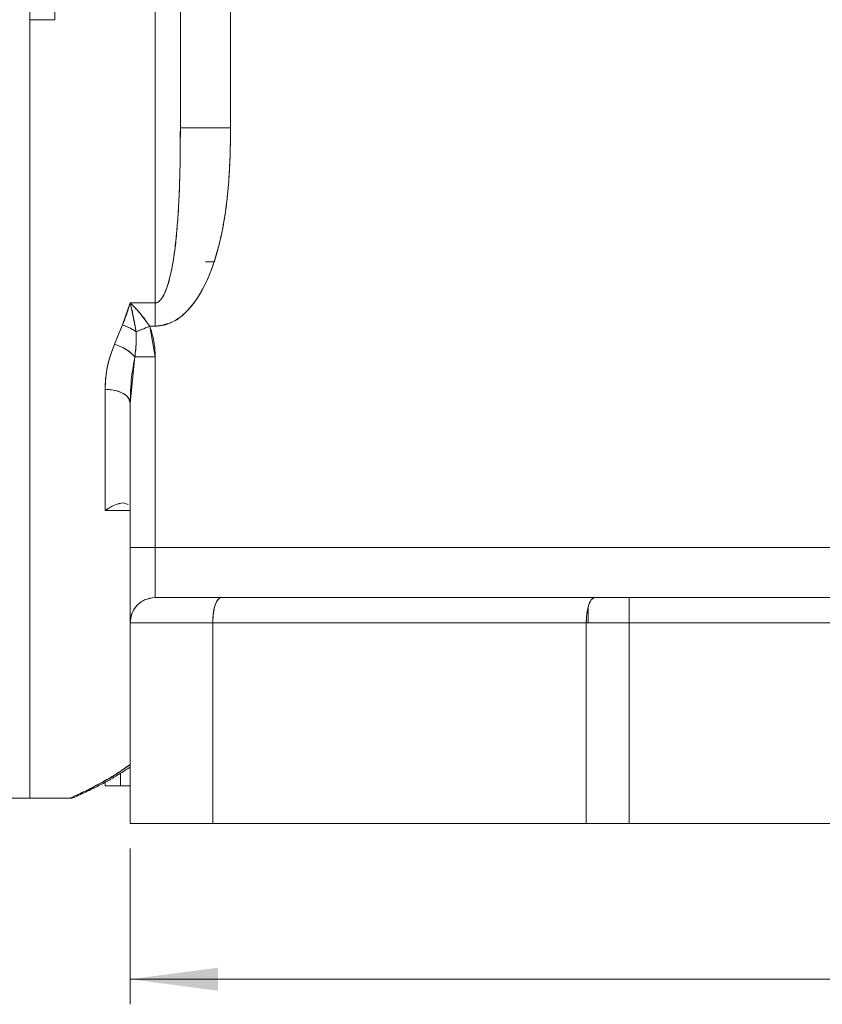
# Model space of a CAD drawing. Units: millimetres. Extents: x 0 to 420, y 0 to 297.
# Drawn here: x 78 to 110, y 180 to 219 of the extents above; entities that cross this region are included whole.
import ezdxf

# ---------------------------------------------------------------- set-up
doc = ezdxf.new("R2010")
doc.units = ezdxf.units.MM
doc.linetypes.add('SLD-Durchgehend', pattern=[0])
doc.styles.add('SLDTEXTSTYLE0', font='ARIAL.TTF', dxfattribs={"width": 0.948})
doc.dimstyles.new('SLDDIMSTYLE0', dxfattribs={"dimtxt": 3, "dimasz": 3.5, "dimexe": 0, "dimexo": 0.0625, "dimgap": 0.75, "dimtad": 1, "dimdec": 3, "dimrnd": 1e-09, "dimzin": 12, "dimdsep": 46, "dimtxsty": 'SLDTEXTSTYLE0', "dimsah": 1, "dimcen": 0.09, "dimadec": 0, "dimazin": 3, "dimtfac": 1, "dimtdec": 3, "dimtofl": 0, "dimtmove": 0, "dimatfit": 3, "dimfxl": 1, "dimfrac": 2, "dimtolj": 1, "dimtzin": 12, "dimarcsym": 0})

# ---------------------------------------------------------------- blocks, each defined once
blk = doc.blocks.new('_D_2')
at = {"color": 7, "linetype": 'SLD-Durchgehend', "lineweight": 0}
for p, q in [((81.97, 186.323), (81.97, 180.113)), ((164.97, 186.323), (164.97, 180.113)), ((81.97, 181.113), (164.97, 181.113))]:
    blk.add_line(p, q, dxfattribs=at)
for points in [[(81.97, 181.113), (85.47, 180.653), (85.47, 181.573)], [(164.97, 181.113), (161.47, 181.573), (161.47, 180.653)]]:
    blk.add_solid(points, dxfattribs=at)
at = {"color": 7, "linetype": 'SLD-Durchgehend', "lineweight": 0, "insert": (120.228, 184.981), "char_height": 3, "attachment_point": 1, "style": 'SLDTEXTSTYLE0'}
blk.add_mtext('83', dxfattribs=at)

msp = doc.modelspace()

# ---------------------------------------------------------------- linework, layer by layer
at = {"color": 7, "linetype": 'SLD-Durchgehend', "lineweight": 15}
for p, q in [((82.9696, 249.7961), (82.9696, 208.069)), ((77.9696, 188.3229), (77.9696, 225.3229)), ((85.9696, 215.0394), (85.9696, 225.3229)), ((78.9696, 219.9182), (78.9696, 219.3546)), ((77.9696, 188.3229), (77.9696, 219.3546)), ((77.9696, 219.3546), (78.9696, 219.3546)), ((83.9696, 215.0394), (85.9696, 215.0394)), ((84.9696, 209.7024), (85.3057, 209.7024)), ((81.9696, 208.069), (81.6661, 207.1908)), ((82.9696, 208.069), (81.9696, 208.069)), ((82.9696, 207.1364), (82.9696, 208.069)), ((82.0081, 207.912), (82.2074, 206.9186)), ((81.6661, 207.1908), (81.3467, 206.4236)), ((82.9696, 207.1364), (82.7487, 207.1364)), ((82.7487, 207.1364), (82.9696, 205.9129)), ((81.9696, 204.0685), (82.1582, 205.9129)), ((82.1582, 205.9129), (82.9696, 205.9129)), ((82.9696, 205.9129), (82.9696, 198.3229)), ((80.9696, 204.6278), (80.9696, 199.788)), ((81.9696, 198.3229), (81.9696, 204.0685)), ((80.9696, 199.788), (81.9696, 199.788)), ((81.6999, 200.0979), (81.6999, 200.0979)), ((81.7, 200.0979), (81.8927, 200.0357)), ((81.8927, 200.0357), (81.7, 200.0979)), ((82.9696, 198.3229), (81.9696, 198.3229)), ((114.0888, 198.3229), (82.9696, 198.3229)), ((82.9696, 198.3229), (82.9696, 196.3229)), ((85.6015, 196.3229), (100.4832, 196.3229)), ((100.4832, 196.3229), (101.8513, 196.3229)), ((101.8513, 196.3229), (118.2735, 196.3229)), ((101.8513, 195.3229), (101.8513, 196.3229)), ((100.2148, 195.943), (100.2094, 195.3229)), ((81.9696, 187.3229), (81.9696, 195.3229)), ((81.9696, 195.3229), (85.2595, 195.3229)), ((85.2595, 195.3229), (85.2595, 187.3229)), ((100.1412, 195.3229), (85.2595, 195.3229)), ((100.1412, 187.3229), (100.1412, 195.3229)), ((100.1412, 195.3229), (101.8513, 195.3229)), ((101.8513, 195.3229), (101.8513, 187.3229)), ((118.2735, 195.3229), (101.8513, 195.3229)), ((80.9696, 188.8229), (80.9696, 188.9598)), ((81.5829, 188.8229), (80.9696, 188.8229)), ((81.9696, 188.8229), (81.5829, 188.8229)), ((80.2366, 188.6387), (80.3998, 188.6711)), ((77.1696, 188.3229), (77.9696, 188.3229)), ((77.9696, 188.3229), (79.5696, 188.3229)), ((85.2595, 187.3229), (81.9696, 187.3229)), ((100.1412, 187.3229), (85.2595, 187.3229)), ((101.8513, 187.3229), (100.1412, 187.3229)), ((145.088, 187.3229), (101.8513, 187.3229))]:
    msp.add_line(p, q, dxfattribs=at)
at = {"color": 8, "linetype": 'SLD-Durchgehend', "lineweight": 0}
msp.add_line((81.5829, 188.8229), (81.5829, 189.3182), dxfattribs=at)
at = {"color": 7, "linetype": 'SLD-Durchgehend', "lineweight": 15, "flags": 128}
for points in [[(85.2595, 195.3229), (85.2661, 195.518), (85.2856, 195.7056), (85.3172, 195.8785), (85.3597, 196.03), (85.4115, 196.1544), (85.4707, 196.2468), (85.5348, 196.3037), (85.6015, 196.3229)], [(100.4832, 196.3229), (100.4165, 196.3037), (100.3523, 196.2468), (100.2932, 196.1544), (100.2413, 196.03), (100.1988, 195.8785), (100.1672, 195.7056), (100.1477, 195.518), (100.1412, 195.3229)]]:
    msp.add_lwpolyline(points, dxfattribs=at)
at = {"color": 7, "linetype": 'SLD-Durchgehend', "lineweight": 15}
msp.add_arc((82.9696, 195.3229), 1, 90, 180, dxfattribs=at)
for points, knots in [([(82.9696, 249.7961), (82.9696, 248.7234), (82.9696, 246.5778), (82.9696, 243.0066), (82.9696, 239.2329), (82.9696, 235.2769), (82.9696, 231.196), (82.9696, 227.119), (82.9696, 223.1016), (82.9696, 219.1876), (82.9696, 215.3465), (82.9696, 211.6042), (82.9696, 209.2472), (82.9696, 208.0689)], [0, 0, 0, 0, 0.0933209, 0.1866667, 0.2799915, 0.3733236, 0.4666549, 0.5599851, 0.6479888, 0.7359921, 0.823989, 0.9120089, 1, 1, 1, 1]), ([(83.9696, 249.1347), (83.9696, 248.3594), (83.9696, 246.8082), (83.9696, 244.2832), (83.9696, 241.6352), (83.9696, 238.8678), (83.9696, 236.0052), (83.9696, 233.0661), (83.9696, 230.0722), (83.9696, 227.0445), (83.9696, 224.0045), (83.9696, 220.9754), (83.9696, 217.9716), (83.9696, 216.0167), (83.9696, 215.0393)], [0, 0, 0, 0, 0.0832952, 0.1666538, 0.2500056, 0.3333011, 0.4166736, 0.5000033, 0.5833224, 0.6666799, 0.7500045, 0.8333064, 0.9166557, 1, 1, 1, 1]), ([(83.9696, 215.0393), (83.9696, 216.356), (83.9696, 218.9894), (83.9696, 223.0563), (83.9696, 227.1429), (83.9696, 231.2087), (83.9696, 235.1742), (83.9696, 238.9932), (83.9696, 242.6145), (83.9696, 246.0424), (83.9696, 248.104), (83.9696, 249.1347)], [0, 0, 0, 0, 0.1119934, 0.223993, 0.3359937, 0.4479926, 0.5599929, 0.669996, 0.7799905, 0.8900106, 1, 1, 1, 1]), ([(77.9696, 188.3229), (77.9696, 188.372), (77.9696, 188.4703), (77.9696, 189.2614), (77.9696, 190.5125), (77.9696, 192.2526), (77.9696, 194.4453), (77.9696, 197.0638), (77.9696, 200.0711), (77.9696, 203.4262), (77.9696, 207.0823), (77.9696, 210.9911), (77.9696, 215.0913), (77.9696, 217.9334), (77.9696, 219.3546)], [0, 0, 0, 0, 0.083322, 0.1666502, 0.2499921, 0.3333246, 0.4166529, 0.4999947, 0.5833272, 0.6666555, 0.7499973, 0.8333299, 0.9166581, 1, 1, 1, 1]), ([(82.9696, 207.1364), (83.2154, 207.1762), (83.6812, 207.2518), (84.2115, 207.691), (84.6018, 208.1694), (84.9966, 208.8411), (85.3441, 209.7183), (85.7081, 211.1355), (85.9347, 212.9155), (85.9581, 214.3361), (85.9696, 215.0394)], [0, 0, 0, 0, 0.0807673, 0.1531056, 0.2204182, 0.2849391, 0.4094717, 0.5307276, 0.7676764, 1, 1, 1, 1]), ([(83.9696, 215.0394), (83.966, 214.3849), (83.9589, 213.0872), (83.8695, 211.1896), (83.702, 209.6691), (83.4577, 208.6876), (83.2672, 208.2833), (83.1399, 208.1412), (83.0602, 208.0822), (82.9987, 208.0733), (82.9696, 208.069)], [0, 0, 0, 0, 0.2699332, 0.5351408, 0.7908473, 0.9091167, 0.9605089, 0.9752283, 0.9882804, 1, 1, 1, 1]), ([(85.9696, 215.0394), (85.9669, 214.6892), (85.9613, 213.9857), (85.9034, 212.9081), (85.7956, 211.8422), (85.635, 210.8878), (85.4362, 210.0691), (85.2063, 209.3603), (84.95, 208.7738), (84.692, 208.3209), (84.4621, 207.9935), (84.2174, 207.7159), (83.9591, 207.4885), (83.668, 207.3022), (83.3378, 207.1644), (83.0908, 207.1456), (82.9696, 207.1364)], [0, 0, 0, 0, 0.115574, 0.2320936, 0.3559929, 0.4688925, 0.5511567, 0.6338067, 0.714503, 0.7618374, 0.8056043, 0.8462652, 0.8836906, 0.9187189, 0.9601123, 1, 1, 1, 1]), ([(82.9696, 208.0689), (82.9842, 208.0699), (83.0141, 208.072), (83.0757, 208.0945), (83.1523, 208.1506), (83.2359, 208.2528), (83.4196, 208.5715), (83.5742, 209.1334), (83.7132, 209.888), (83.8075, 210.6666), (83.8834, 211.5739), (83.9358, 212.6391), (83.9653, 213.826), (83.9682, 214.6347), (83.9696, 215.0393)], [0, 0, 0, 0, 0.0058774, 0.0120667, 0.0263277, 0.0442652, 0.0665971, 0.1797642, 0.2863693, 0.3896008, 0.5080911, 0.6667498, 0.8332764, 1, 1, 1, 1]), ([(85.9696, 215.0394), (85.6761, 215.0394), (85.0892, 215.0394), (84.4319, 215.0394), (84.0396, 215.0394), (83.9929, 215.0394), (83.9696, 215.0394)], [0, 0, 0, 0, 0.2796571, 0.5592032, 0.7796741, 1, 1, 1, 1]), ([(81.9696, 208.069), (81.9189, 207.8998), (81.8297, 207.6023), (81.7154, 207.3148), (81.6661, 207.1908)], [0, 0, 0, 0, 0.5689138, 1, 1, 1, 1]), ([(81.9696, 208.069), (81.9769, 208.0399), (81.99, 207.988), (82.0026, 207.9352), (82.0081, 207.912)], [0, 0, 0, 0, 0.5599851, 1, 1, 1, 1]), ([(82.7487, 207.1364), (82.6136, 207.3276), (82.3732, 207.668), (82.0926, 207.9468), (81.9696, 208.069)], [0, 0, 0, 0, 0.5618607, 1, 1, 1, 1]), ([(81.9696, 208.069), (82.1096, 207.9297), (82.3908, 207.6498), (82.629, 207.308), (82.7487, 207.1364)], [0, 0, 0, 0, 0.4977766, 1, 1, 1, 1]), ([(82.0082, 207.9121), (82.001, 207.9416), (81.9883, 207.9942), (81.9753, 208.0462), (81.9696, 208.069)], [0, 0, 0, 0, 0.5599773, 1, 1, 1, 1]), ([(82.9696, 208.069), (82.9696, 207.9021), (82.9696, 207.604), (82.9696, 207.2793), (82.9696, 207.1364)], [0, 0, 0, 0, 0.55970286, 1, 1, 1, 1]), ([(82.2074, 206.9186), (82.1748, 207.1137), (82.1175, 207.4573), (82.0412, 207.7749), (82.0082, 207.9121)], [0, 0, 0, 0, 0.5678945, 1, 1, 1, 1]), ([(81.6661, 207.1908), (81.6049, 207.0435), (81.4981, 206.7866), (81.392, 206.5322), (81.3467, 206.4236)], [0, 0, 0, 0, 0.5735297, 1, 1, 1, 1]), ([(81.6661, 207.1908), (81.7747, 207.1493), (81.9688, 207.0751), (82.1344, 206.9664), (82.2074, 206.9186)], [0, 0, 0, 0, 0.5595233, 1, 1, 1, 1]), ([(82.2074, 206.9186), (82.1133, 206.979), (81.945, 207.0871), (81.7514, 207.1591), (81.6661, 207.1908)], [0, 0, 0, 0, 0.5595116, 1, 1, 1, 1]), ([(82.2074, 206.9186), (82.211, 206.749), (82.2181, 206.4136), (82.178, 206.0786), (82.1582, 205.9129)], [0, 0, 0, 0, 0.5053473, 1, 1, 1, 1]), ([(82.1582, 205.9129), (82.1802, 206.104), (82.2187, 206.4392), (82.2108, 206.7745), (82.2074, 206.9186)], [0, 0, 0, 0, 0.5702822, 1, 1, 1, 1]), ([(82.7487, 207.1364), (82.64, 207.0926), (82.4456, 207.0144), (82.2802, 206.9479), (82.2074, 206.9186)], [0, 0, 0, 0, 0.55950985, 1, 1, 1, 1]), ([(82.2074, 206.9186), (82.3014, 206.9564), (82.4695, 207.024), (82.6633, 207.102), (82.7487, 207.1364)], [0, 0, 0, 0, 0.5595249, 1, 1, 1, 1]), ([(82.9696, 205.9129), (82.9592, 206.148), (82.9406, 206.5664), (82.8072, 206.9627), (82.7487, 207.1364)], [0, 0, 0, 0, 0.5618235, 1, 1, 1, 1]), ([(81.3467, 206.4236), (81.2367, 206.1275), (81.0168, 205.5348), (80.9853, 204.9303), (80.9696, 204.6278)], [0, 0, 0, 0, 0.4997218, 1, 1, 1, 1]), ([(81.3467, 206.4236), (81.2258, 206.0915), (81.0096, 205.4977), (80.9819, 204.8939), (80.9696, 204.6278)], [0, 0, 0, 0, 0.5593953, 1, 1, 1, 1]), ([(81.3467, 206.4236), (81.4379, 206.3905), (81.6202, 206.3241), (81.924, 206.1511), (82.0694, 206.0031), (82.1582, 205.9129)], [0, 0, 0, 0, 0.2806696, 0.5612805, 1, 1, 1, 1]), ([(82.1582, 205.9129), (82.1054, 205.9703), (82, 206.085), (81.7252, 206.2762), (81.4901, 206.3678), (81.3467, 206.4236)], [0, 0, 0, 0, 0.2806604, 0.5612699, 1, 1, 1, 1]), ([(81.9696, 204.0685), (81.9792, 204.4155), (81.9962, 205.0323), (82.1089, 205.6449), (82.1582, 205.9129)], [0, 0, 0, 0, 0.56268063, 1, 1, 1, 1]), ([(82.1582, 205.9129), (82.2154, 205.9129), (82.3297, 205.9129), (82.604, 205.9129), (82.8311, 205.9129), (82.9696, 205.9129)], [0, 0, 0, 0, 0.2806168, 0.5610693, 1, 1, 1, 1]), ([(80.9696, 204.6278), (81.1164, 204.6173), (81.4098, 204.5962), (81.7385, 204.4464), (81.9347, 204.262), (81.958, 204.133), (81.9696, 204.0685)], [0, 0, 0, 0, 0.2796609, 0.5592066, 0.7796764, 1, 1, 1, 1]), ([(81.9696, 204.0685), (81.9508, 204.1506), (81.9131, 204.3147), (81.6452, 204.4985), (81.3156, 204.6083), (81.0849, 204.6213), (80.9696, 204.6278)], [0, 0, 0, 0, 0.2796572, 0.5592029, 0.7796727, 1, 1, 1, 1]), ([(80.9696, 204.6278), (80.9696, 203.6802), (80.9696, 201.9878), (80.9696, 200.4602), (80.9696, 199.788)], [0, 0, 0, 0, 0.5599644, 1, 1, 1, 1]), ([(80.9696, 199.788), (80.9696, 199.7881), (80.9696, 199.7881), (80.9697, 199.7881), (80.9698, 199.7882), (80.9703, 199.7885), (80.9723, 199.79), (81.1008, 199.8805), (81.363, 200.0425), (81.5867, 200.0794), (81.6999, 200.098)], [0, 0, 0, 0, 0.000011, 0.0000384, 0.0001349, 0.0005116, 0.0019908, 0.0078615, 0.4981397, 1, 1, 1, 1]), ([(81.6999, 200.0979), (81.5865, 200.08), (81.3606, 200.0443), (81.0996, 199.8732), (80.9696, 199.788)], [0, 0, 0, 0, 0.5018854, 1, 1, 1, 1]), ([(81.9696, 195.3229), (81.9696, 195.368), (81.9696, 195.4582), (81.9696, 196.1519), (81.9696, 197.1436), (81.9696, 197.9298), (81.9696, 198.3229)], [0, 0, 0, 0, 0.2500003, 0.5000001, 0.7499999, 1, 1, 1, 1]), ([(82.9696, 198.3229), (82.8229, 198.3229), (82.5294, 198.3229), (82.2007, 198.3229), (82.0046, 198.3229), (81.9813, 198.3229), (81.9696, 198.3229)], [0, 0, 0, 0, 0.2796582, 0.5592025, 0.7796729, 1, 1, 1, 1]), ([(81.9696, 198.3229), (81.9696, 198.03), (81.9696, 197.4437), (81.9696, 196.638), (81.9696, 195.9427), (81.9696, 195.4273), (81.9696, 195.3577), (81.9696, 195.3229)], [0, 0, 0, 0, 0.1866552, 0.3736211, 0.5602979, 0.780221, 1, 1, 1, 1]), ([(82.9696, 196.3229), (82.9696, 196.3606), (82.9696, 196.436), (82.9696, 196.9717), (82.9696, 197.631), (82.9696, 198.0923), (82.9696, 198.3229)], [0, 0, 0, 0, 0.279657, 0.5592025, 0.7796728, 1, 1, 1, 1]), ([(82.9696, 196.3229), (82.8229, 196.3041), (82.5294, 196.2663), (82.2007, 195.9985), (82.0046, 195.6689), (81.9813, 195.4382), (81.9696, 195.3229)], [0, 0, 0, 0, 0.2796582, 0.5592042, 0.7796739, 1, 1, 1, 1]), ([(82.9696, 196.3229), (83.0057, 196.3229), (83.0778, 196.3229), (83.6477, 196.3229), (84.4896, 196.3229), (85.2309, 196.3229), (85.6015, 196.3229)], [0, 0, 0, 0, 0.2500003, 0.4999997, 0.7499996, 1, 1, 1, 1]), ([(85.6015, 196.3229), (85.1881, 196.3229), (84.3612, 196.3229), (83.536, 196.3229), (83.0535, 196.3229), (82.9976, 196.3229), (82.9696, 196.3229)], [0, 0, 0, 0, 0.2797947, 0.5595145, 0.7798042, 1, 1, 1, 1]), ([(85.2595, 195.3229), (85.266, 195.4697), (85.2789, 195.7631), (85.3705, 196.0918), (85.4832, 196.2879), (85.5621, 196.3113), (85.6015, 196.3229)], [0, 0, 0, 0, 0.2796569, 0.5592032, 0.7796738, 1, 1, 1, 1]), ([(100.4832, 196.3229), (100.433, 196.3041), (100.3326, 196.2663), (100.2202, 195.9985), (100.1531, 195.6689), (100.1451, 195.4382), (100.1412, 195.3229)], [0, 0, 0, 0, 0.2796574, 0.5592033, 0.7796739, 1, 1, 1, 1]), ([(101.8513, 196.3229), (101.5899, 196.3229), (101.1232, 196.3229), (100.6788, 196.3229), (100.4832, 196.3229)], [0, 0, 0, 0, 0.5598476, 1, 1, 1, 1]), ([(101.8513, 195.3229), (101.8513, 195.4697), (101.8513, 195.7631), (101.8513, 196.0918), (101.8513, 196.2879), (101.8513, 196.3113), (101.8513, 196.3229)], [0, 0, 0, 0, 0.279657, 0.5592013, 0.779673, 1, 1, 1, 1]), ([(81.9696, 195.3229), (81.9948, 195.3229), (82.0453, 195.3229), (82.4445, 195.3229), (83.0979, 195.3229), (84.0329, 195.3229), (84.8507, 195.3229), (85.2595, 195.3229)], [0, 0, 0, 0, 0.1866564, 0.373514, 0.5601793, 0.780137, 1, 1, 1, 1]), ([(100.1412, 195.3229), (100.4536, 195.3229), (101.0117, 195.3229), (101.5947, 195.3229), (101.8513, 195.3229)], [0, 0, 0, 0, 0.5598476, 1, 1, 1, 1]), ([(81.9696, 189.6705), (81.8142, 189.5619), (81.1212, 189.0774), (80.623, 188.8303), (80.2366, 188.6387)], [0, 0, 0, 0, 0.2243489, 1, 1, 1, 1]), ([(81.9696, 189.6591), (81.7564, 189.517), (81.0973, 189.0775), (80.5839, 188.8158), (80.2366, 188.6387)], [0, 0, 0, 0, 0.3234555, 1, 1, 1, 1]), ([(80.4, 188.6701), (80.5062, 188.7209), (80.6828, 188.8053), (80.9314, 188.9379), (81.1317, 189.0496), (81.3256, 189.162), (81.5343, 189.2872), (81.7368, 189.4131), (81.8839, 189.5063), (81.9555, 189.553), (81.9696, 189.5622)], [0, 0, 0, 0, 0.230567, 0.3833099, 0.499394, 0.6195998, 0.7474497, 0.8791517, 0.9762541, 1, 1, 1, 1]), ([(80.5522, 188.8131), (80.533, 188.7804), (80.4972, 188.7198), (80.4342, 188.6914), (80.4051, 188.6783)], [0, 0, 0, 0, 0.5381195, 1, 1, 1, 1]), ([(80.2366, 188.6387), (80.0231, 188.5381), (79.6419, 188.3584), (79.5917, 188.3337), (79.5696, 188.3229)], [0, 0, 0, 0, 0.5598495, 1, 1, 1, 1]), ([(80.2366, 188.6387), (80.02, 188.5367), (79.783, 188.4251), (79.7268, 188.3982), (79.722, 188.3959)], [0, 0, 0, 0, 0.91403447, 1, 1, 1, 1]), ([(79.7227, 188.3534), (79.732, 188.3576), (79.7482, 188.365), (79.8117, 188.3952), (79.8579, 188.417), (79.8759, 188.4255)], [0, 0, 0, 0, 0.4551565, 0.7878115, 1, 1, 1, 1]), ([(79.8759, 188.4255), (79.8766, 188.4258), (79.9006, 188.4371), (79.9767, 188.4728), (80.1348, 188.5466), (80.3077, 188.6271), (80.4055, 188.6726)], [0, 0, 0, 0, 0.0074311, 0.2384771, 0.5694315, 1, 1, 1, 1]), ([(79.5696, 188.3229), (79.5958, 188.3242), (79.6483, 188.3269), (79.6979, 188.3445), (79.7227, 188.3534)], [0, 0, 0, 0, 0.4990193, 1, 1, 1, 1]), ([(85.2595, 187.3229), (84.7962, 187.3229), (83.8695, 187.3229), (82.8172, 187.3229), (82.1049, 187.3229), (82.0147, 187.3229), (81.9696, 187.3229)], [0, 0, 0, 0, 0.2499999, 0.4999995, 0.7499997, 1, 1, 1, 1]), ([(101.8513, 187.3229), (101.5596, 187.3229), (100.9764, 187.3229), (100.4196, 187.3229), (100.1412, 187.3229)], [0, 0, 0, 0, 0.5, 1, 1, 1, 1])]:
    msp.add_open_spline(points, degree=3, knots=knots, dxfattribs=at)

# ---------------------------------------------------------------- dimensions: what is measured, and where the dimension line sits
at = {"color": 7, "linetype": 'SLD-Durchgehend', "lineweight": 0}
dim = msp.add_linear_dim(base=(164.9696, 181.1135), p1=(81.9696, 187.3229), p2=(164.9696, 187.3229), dimstyle='SLDDIMSTYLE0', dxfattribs=at)
dim.commit()
dim.dimension.update_dxf_attribs({"geometry": '_D_2', "text_midpoint": (122.5189, 181.1135), "dimtype": 160})

doc.saveas('drawing.dxf')
